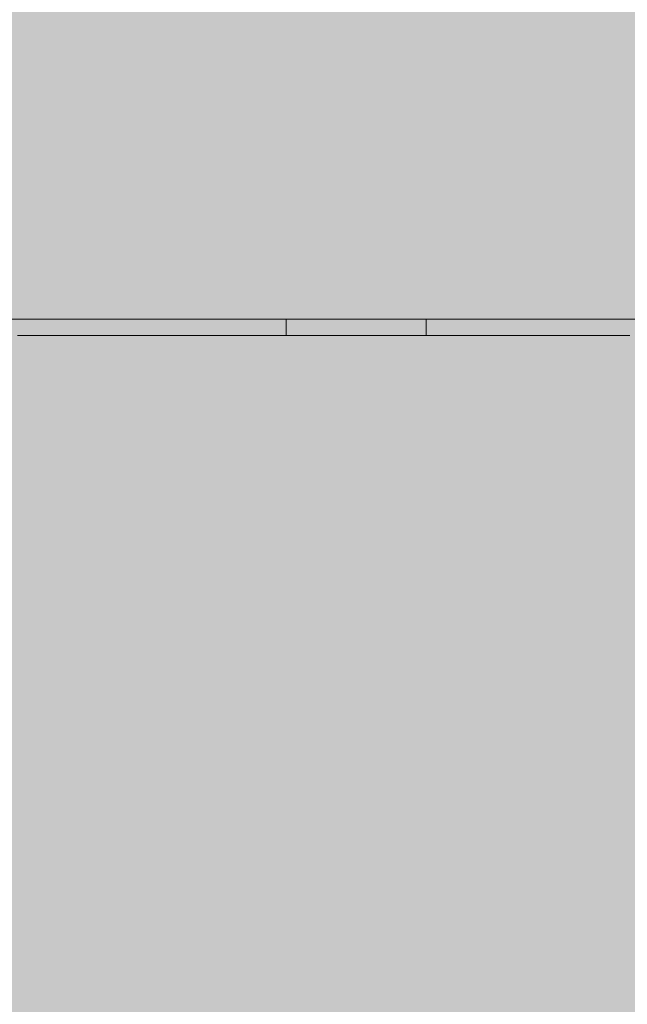
# Model space of a CAD drawing. Units: inches. Extents: x -58 to 353, y -876 to -400.
# Drawn here: x 88 to 89, y -599 to -596 of the extents above; entities that cross this region are included whole.
import ezdxf

# ---------------------------------------------------------------- set-up
doc = ezdxf.new("R2010")
doc.units = ezdxf.units.IN
doc.header["$MEASUREMENT"] = 0
doc.layers.add('_U+0421_U+043B_U+043E_U+0439 1', color=7, linetype='Continuous')

# ---------------------------------------------------------------- blocks, each defined once
blk = doc.blocks.new('block 63')
at = {"layer": '_U+0421_U+043B_U+043E_U+0439 1', "color": 250, "lineweight": 20, "true_color": 0x1c1c1b}
for points in [[(88.3713, -597.0301), (87.2507, -597.0301)], [(89.4895, -597.0301), (88.3713, -597.0301)]]:
    blk.add_lwpolyline(points, dxfattribs=at)
blk = doc.blocks.new('block 73')
at = {"layer": '_U+0421_U+043B_U+043E_U+0439 1', "color": 250, "lineweight": 20, "true_color": 0x1c1c1b}
for points in [[(87.6507, -597.0301), (87.6405, -597.0301)], [(87.6608, -597.0301), (87.6507, -597.0301)], [(87.6708, -597.0301), (87.6608, -597.0301)], [(87.6808, -597.0301), (87.6708, -597.0301)], [(87.6906, -597.0301), (87.6808, -597.0301)], [(87.7003, -597.0301), (87.6906, -597.0301)], [(87.71, -597.0301), (87.7003, -597.0301)], [(87.7195, -597.0301), (87.71, -597.0301)], [(87.729, -597.0301), (87.7195, -597.0301)], [(87.7384, -597.0301), (87.729, -597.0301)], [(87.7477, -597.0301), (87.7384, -597.0301)], [(87.7569, -597.0301), (87.7477, -597.0301)], [(87.766, -597.0301), (87.7569, -597.0301)], [(87.775, -597.0301), (87.766, -597.0301)], [(87.7839, -597.0301), (87.775, -597.0301)], [(87.7927, -597.0301), (87.7839, -597.0301)], [(87.8015, -597.0301), (87.7927, -597.0301)], [(87.8101, -597.0301), (87.8015, -597.0301)], [(87.8187, -597.0301), (87.8101, -597.0301)], [(87.8272, -597.0301), (87.8187, -597.0301)], [(87.8356, -597.0301), (87.8272, -597.0301)], [(87.8438, -597.0301), (87.8356, -597.0301)], [(87.8521, -597.0301), (87.8438, -597.0301)], [(87.8602, -597.0301), (87.8521, -597.0301)], [(87.8682, -597.0301), (87.8602, -597.0301)], [(87.8761, -597.0301), (87.8682, -597.0301)], [(87.8839, -597.0301), (87.8761, -597.0301)], [(87.8917, -597.0301), (87.8839, -597.0301)], [(87.8994, -597.0301), (87.8917, -597.0301)], [(87.9069, -597.0301), (87.8994, -597.0301)], [(87.9144, -597.0301), (87.9069, -597.0301)], [(87.9218, -597.0301), (87.9144, -597.0301)], [(87.9291, -597.0301), (87.9218, -597.0301)], [(87.9363, -597.0301), (87.9291, -597.0301)], [(87.9434, -597.0301), (87.9363, -597.0301)], [(87.9504, -597.0301), (87.9434, -597.0301)], [(87.9574, -597.0301), (87.9504, -597.0301)], [(87.9642, -597.0301), (87.9574, -597.0301)], [(87.971, -597.0301), (87.9642, -597.0301)], [(87.9776, -597.0301), (87.971, -597.0301)], [(87.9842, -597.0301), (87.9776, -597.0301)], [(87.9907, -597.0301), (87.9842, -597.0301)], [(87.9971, -597.0301), (87.9907, -597.0301)], [(88.0034, -597.0301), (87.9971, -597.0301)], [(88.0096, -597.0301), (88.0034, -597.0301)], [(88.0157, -597.0301), (88.0096, -597.0301)], [(88.0217, -597.0301), (88.0157, -597.0301)], [(88.0277, -597.0301), (88.0217, -597.0301)], [(88.0335, -597.0301), (88.0277, -597.0301)], [(88.0393, -597.0301), (88.0335, -597.0301)], [(88.045, -597.0301), (88.0393, -597.0301)], [(88.0506, -597.0301), (88.045, -597.0301)], [(88.0561, -597.0301), (88.0506, -597.0301)], [(88.0615, -597.0301), (88.0561, -597.0301)], [(88.0669, -597.0301), (88.0615, -597.0301)], [(88.0722, -597.0301), (88.0669, -597.0301)], [(88.0774, -597.0301), (88.0722, -597.0301)], [(88.0826, -597.0301), (88.0774, -597.0301)], [(88.0876, -597.0301), (88.0826, -597.0301)], [(88.0926, -597.0301), (88.0876, -597.0301)], [(88.0976, -597.0301), (88.0926, -597.0301)], [(88.1024, -597.0301), (88.0976, -597.0301)], [(88.1071, -597.0301), (88.1024, -597.0301)], [(88.1118, -597.0301), (88.1071, -597.0301)], [(88.1164, -597.0301), (88.1118, -597.0301)], [(88.121, -597.0301), (88.1164, -597.0301)], [(88.1254, -597.0301), (88.121, -597.0301)], [(88.1298, -597.0301), (88.1254, -597.0301)], [(88.1341, -597.0301), (88.1298, -597.0301)], [(88.1383, -597.0301), (88.1341, -597.0301)], [(88.1425, -597.0301), (88.1383, -597.0301)], [(88.1466, -597.0301), (88.1425, -597.0301)], [(88.1506, -597.0301), (88.1466, -597.0301)], [(88.1545, -597.0301), (88.1506, -597.0301)], [(88.1584, -597.0301), (88.1545, -597.0301)], [(88.1621, -597.0301), (88.1584, -597.0301)], [(88.1658, -597.0301), (88.1621, -597.0301)], [(88.1694, -597.0301), (88.1658, -597.0301)], [(88.173, -597.0301), (88.1694, -597.0301)], [(88.1765, -597.0301), (88.173, -597.0301)], [(88.1799, -597.0301), (88.1765, -597.0301)], [(88.1832, -597.0301), (88.1799, -597.0301)], [(88.1864, -597.0301), (88.1832, -597.0301)], [(88.1896, -597.0301), (88.1864, -597.0301)], [(88.1927, -597.0301), (88.1896, -597.0301)], [(88.1957, -597.0301), (88.1927, -597.0301)], [(88.1987, -597.0301), (88.1957, -597.0301)], [(88.2015, -597.0301), (88.1987, -597.0301)], [(88.2043, -597.0301), (88.2015, -597.0301)], [(88.207, -597.0301), (88.2043, -597.0301)], [(88.2097, -597.0301), (88.207, -597.0301)], [(88.2122, -597.0301), (88.2097, -597.0301)], [(88.2147, -597.0301), (88.2122, -597.0301)], [(88.2172, -597.0301), (88.2147, -597.0301)], [(88.2195, -597.0301), (88.2172, -597.0301)], [(88.2218, -597.0301), (88.2195, -597.0301)], [(88.224, -597.0301), (88.2218, -597.0301)], [(88.2261, -597.0301), (88.224, -597.0301)], [(88.2281, -597.0301), (88.2261, -597.0301)], [(88.2301, -597.0301), (88.2281, -597.0301)], [(88.232, -597.0301), (88.2301, -597.0301)], [(88.2338, -597.0301), (88.232, -597.0301)], [(88.2356, -597.0301), (88.2338, -597.0301)], [(88.2373, -597.0301), (88.2356, -597.0301)], [(88.2389, -597.0301), (88.2373, -597.0301)], [(88.2405, -597.0301), (88.2389, -597.0301)], [(88.2421, -597.0301), (88.2405, -597.0301)], [(88.2413, -597.0301), (88.2411, -597.0301)], [(88.2417, -597.0301), (88.2413, -597.0301)], [(88.2422, -597.0301), (88.2417, -597.0301)], [(88.2435, -597.0301), (88.2421, -597.0301)], [(88.2429, -597.0301), (88.2422, -597.0301)], [(88.2438, -597.0301), (88.2429, -597.0301)], [(88.2449, -597.0301), (88.2435, -597.0301)], [(88.2445, -597.0301), (88.2438, -597.0301)], [(88.2452, -597.0301), (88.2445, -597.0301)], [(88.2463, -597.0301), (88.2449, -597.0301)], [(88.246, -597.0301), (88.2452, -597.0301)], [(88.2469, -597.0301), (88.246, -597.0301)], [(88.2476, -597.0301), (88.2463, -597.0301)], [(88.2479, -597.0301), (88.2469, -597.0301)], [(88.2488, -597.0301), (88.2476, -597.0301)], [(88.249, -597.0301), (88.2479, -597.0301)], [(88.25, -597.0301), (88.2488, -597.0301)], [(88.2501, -597.0301), (88.249, -597.0301)], [(88.2511, -597.0301), (88.25, -597.0301)], [(88.2513, -597.0301), (88.2501, -597.0301)], [(88.2521, -597.0301), (88.2511, -597.0301)], [(88.2526, -597.0301), (88.2513, -597.0301)], [(88.2531, -597.0301), (88.2521, -597.0301)], [(88.2539, -597.0301), (88.2526, -597.0301)], [(88.2541, -597.0301), (88.2531, -597.0301)], [(88.2554, -597.0301), (88.2539, -597.0301)], [(88.2549, -597.0301), (88.2541, -597.0301)], [(88.2557, -597.0301), (88.2549, -597.0301)], [(88.2569, -597.0301), (88.2554, -597.0301)], [(88.2565, -597.0301), (88.2557, -597.0301)], [(88.2572, -597.0301), (88.2565, -597.0301)], [(88.2585, -597.0301), (88.2569, -597.0301)], [(88.2578, -597.0301), (88.2572, -597.0301)], [(88.2584, -597.0301), (88.2578, -597.0301)], [(88.2589, -597.0301), (88.2584, -597.0301)], [(88.2601, -597.0301), (88.2585, -597.0301)], [(88.2594, -597.0301), (88.2589, -597.0301)], [(88.2598, -597.0301), (88.2594, -597.0301)], [(88.2601, -597.0301), (88.2598, -597.0301)], [(88.2619, -597.0301), (88.2601, -597.0301)], [(88.2604, -597.0301), (88.2601, -597.0301)], [(88.2606, -597.0301), (88.2604, -597.0301)], [(88.2608, -597.0301), (88.2606, -597.0301)], [(88.2609, -597.0301), (88.2608, -597.0301)], [(88.2609, -597.0301), (88.2609, -597.0677)], [(88.2609, -597.0301), (88.2609, -597.0301)], [(88.2637, -597.0301), (88.2619, -597.0301)], [(88.2656, -597.0301), (88.2637, -597.0301)], [(88.2676, -597.0301), (88.2656, -597.0301)], [(88.2696, -597.0301), (88.2676, -597.0301)], [(88.2718, -597.0301), (88.2696, -597.0301)], [(88.274, -597.0301), (88.2718, -597.0301)], [(88.2763, -597.0301), (88.274, -597.0301)], [(88.2786, -597.0301), (88.2763, -597.0301)], [(88.2811, -597.0301), (88.2786, -597.0301)], [(88.2836, -597.0301), (88.2811, -597.0301)], [(88.2862, -597.0301), (88.2836, -597.0301)], [(88.2889, -597.0301), (88.2862, -597.0301)], [(88.2917, -597.0301), (88.2889, -597.0301)], [(88.2945, -597.0301), (88.2917, -597.0301)], [(88.2974, -597.0301), (88.2945, -597.0301)], [(88.3004, -597.0301), (88.2974, -597.0301)], [(88.3035, -597.0301), (88.3004, -597.0301)], [(88.3066, -597.0301), (88.3035, -597.0301)], [(88.3098, -597.0301), (88.3066, -597.0301)], [(88.3131, -597.0301), (88.3098, -597.0301)], [(88.3165, -597.0301), (88.3131, -597.0301)], [(88.32, -597.0301), (88.3165, -597.0301)], [(88.3235, -597.0301), (88.32, -597.0301)], [(88.3271, -597.0301), (88.3235, -597.0301)], [(88.3308, -597.0301), (88.3271, -597.0301)], [(88.3346, -597.0301), (88.3308, -597.0301)], [(88.3384, -597.0301), (88.3346, -597.0301)], [(88.3423, -597.0301), (88.3384, -597.0301)], [(88.3463, -597.0301), (88.3423, -597.0301)], [(88.3504, -597.0301), (88.3463, -597.0301)], [(88.3546, -597.0301), (88.3504, -597.0301)], [(88.3588, -597.0301), (88.3546, -597.0301)], [(88.3631, -597.0301), (88.3588, -597.0301)], [(88.3675, -597.0301), (88.3631, -597.0301)], [(88.372, -597.0301), (88.3675, -597.0301)], [(88.3765, -597.0301), (88.372, -597.0301)], [(88.3794, -597.0301), (88.3765, -597.0301)], [(88.3823, -597.0301), (88.3794, -597.0301)], [(88.3851, -597.0301), (88.3823, -597.0301)], [(88.3878, -597.0301), (88.3851, -597.0301)], [(88.3906, -597.0301), (88.3878, -597.0301)], [(88.3933, -597.0301), (88.3906, -597.0301)], [(88.396, -597.0301), (88.3933, -597.0301)], [(88.3986, -597.0301), (88.396, -597.0301)], [(88.4012, -597.0301), (88.3986, -597.0301)], [(88.4038, -597.0301), (88.4012, -597.0301)], [(88.4063, -597.0301), (88.4038, -597.0301)], [(88.4088, -597.0301), (88.4063, -597.0301)], [(88.4113, -597.0301), (88.4088, -597.0301)], [(88.4137, -597.0301), (88.4113, -597.0301)], [(88.4161, -597.0301), (88.4137, -597.0301)], [(88.4185, -597.0301), (88.4161, -597.0301)], [(88.4208, -597.0301), (88.4185, -597.0301)], [(88.4231, -597.0301), (88.4208, -597.0301)], [(88.4253, -597.0301), (88.4231, -597.0301)], [(88.4275, -597.0301), (88.4253, -597.0301)], [(88.4297, -597.0301), (88.4275, -597.0301)], [(88.4319, -597.0301), (88.4297, -597.0301)], [(88.434, -597.0301), (88.4319, -597.0301)], [(88.4361, -597.0301), (88.434, -597.0301)], [(88.4381, -597.0301), (88.4361, -597.0301)], [(88.4402, -597.0301), (88.4381, -597.0301)], [(88.4421, -597.0301), (88.4402, -597.0301)], [(88.4441, -597.0301), (88.4421, -597.0301)], [(88.446, -597.0301), (88.4441, -597.0301)], [(88.4479, -597.0301), (88.446, -597.0301)], [(88.4497, -597.0301), (88.4479, -597.0301)], [(88.4515, -597.0301), (88.4497, -597.0301)], [(88.4533, -597.0301), (88.4515, -597.0301)], [(88.4551, -597.0301), (88.4533, -597.0301)], [(88.4568, -597.0301), (88.4551, -597.0301)], [(88.4584, -597.0301), (88.4568, -597.0301)], [(88.4601, -597.0301), (88.4584, -597.0301)], [(88.4617, -597.0301), (88.4601, -597.0301)], [(88.4632, -597.0301), (88.4617, -597.0301)], [(88.4648, -597.0301), (88.4632, -597.0301)], [(88.4663, -597.0301), (88.4648, -597.0301)], [(88.4677, -597.0301), (88.4663, -597.0301)], [(88.4691, -597.0301), (88.4677, -597.0301)], [(88.4705, -597.0301), (88.4691, -597.0301)], [(88.4719, -597.0301), (88.4705, -597.0301)], [(88.4732, -597.0301), (88.4719, -597.0301)], [(88.4745, -597.0301), (88.4732, -597.0301)], [(88.4758, -597.0301), (88.4745, -597.0301)], [(88.477, -597.0301), (88.4758, -597.0301)], [(88.4782, -597.0301), (88.477, -597.0301)], [(88.4793, -597.0301), (88.4782, -597.0301)], [(88.4805, -597.0301), (88.4793, -597.0301)], [(88.4816, -597.0301), (88.4805, -597.0301)], [(88.4827, -597.0301), (88.4816, -597.0301)], [(88.4839, -597.0301), (88.4827, -597.0301)], [(88.485, -597.0301), (88.4839, -597.0301)], [(88.4862, -597.0301), (88.485, -597.0301)], [(88.4873, -597.0301), (88.4862, -597.0301)], [(88.4885, -597.0301), (88.4873, -597.0301)], [(88.4896, -597.0301), (88.4885, -597.0301)], [(88.4908, -597.0301), (88.4896, -597.0301)], [(88.492, -597.0301), (88.4908, -597.0301)], [(88.4931, -597.0301), (88.492, -597.0301)], [(88.4943, -597.0301), (88.4931, -597.0301)], [(88.4955, -597.0301), (88.4943, -597.0301)], [(88.4966, -597.0301), (88.4955, -597.0301)], [(88.4978, -597.0301), (88.4966, -597.0301)], [(88.499, -597.0301), (88.4978, -597.0301)], [(88.5001, -597.0301), (88.499, -597.0301)], [(88.5013, -597.0301), (88.5001, -597.0301)], [(88.5025, -597.0301), (88.5013, -597.0301)], [(88.5037, -597.0301), (88.5025, -597.0301)], [(88.5049, -597.0301), (88.5037, -597.0301)], [(88.5061, -597.0301), (88.5049, -597.0301)], [(88.5073, -597.0301), (88.5061, -597.0301)], [(88.5085, -597.0301), (88.5073, -597.0301)], [(88.5096, -597.0301), (88.5085, -597.0301)], [(88.5108, -597.0301), (88.5096, -597.0301)], [(88.512, -597.0301), (88.5108, -597.0301)], [(88.5132, -597.0301), (88.512, -597.0301)], [(88.5145, -597.0301), (88.5132, -597.0301)], [(88.5157, -597.0301), (88.5145, -597.0301)], [(88.5169, -597.0301), (88.5157, -597.0301)], [(88.5181, -597.0301), (88.5169, -597.0301)], [(88.5193, -597.0301), (88.5181, -597.0301)], [(88.5205, -597.0301), (88.5193, -597.0301)], [(88.5217, -597.0301), (88.5205, -597.0301)], [(88.523, -597.0301), (88.5217, -597.0301)], [(88.5242, -597.0301), (88.523, -597.0301)], [(88.5254, -597.0301), (88.5242, -597.0301)], [(88.5266, -597.0301), (88.5254, -597.0301)], [(88.5279, -597.0301), (88.5266, -597.0301)], [(88.5291, -597.0301), (88.5279, -597.0301)], [(88.5304, -597.0301), (88.5291, -597.0301)], [(88.5316, -597.0301), (88.5304, -597.0301)], [(88.5328, -597.0301), (88.5316, -597.0301)], [(88.5341, -597.0301), (88.5328, -597.0301)], [(88.5353, -597.0301), (88.5341, -597.0301)], [(88.5366, -597.0301), (88.5353, -597.0301)], [(88.5378, -597.0301), (88.5366, -597.0301)], [(88.5391, -597.0301), (88.5378, -597.0301)], [(88.5404, -597.0301), (88.5391, -597.0301)], [(88.5416, -597.0301), (88.5404, -597.0301)], [(88.5429, -597.0301), (88.5416, -597.0301)], [(88.5441, -597.0301), (88.5429, -597.0301)], [(88.5454, -597.0301), (88.5441, -597.0301)], [(88.5467, -597.0301), (88.5454, -597.0301)], [(88.5479, -597.0301), (88.5467, -597.0301)], [(88.5492, -597.0301), (88.5479, -597.0301)], [(88.5505, -597.0301), (88.5492, -597.0301)], [(88.5517, -597.0301), (88.5505, -597.0301)], [(88.553, -597.0301), (88.5517, -597.0301)], [(88.5543, -597.0301), (88.553, -597.0301)], [(88.5556, -597.0301), (88.5543, -597.0301)], [(88.5568, -597.0301), (88.5556, -597.0301)], [(88.5581, -597.0301), (88.5568, -597.0301)], [(88.5594, -597.0301), (88.5581, -597.0301)], [(88.5607, -597.0301), (88.5594, -597.0301)], [(88.562, -597.0301), (88.5607, -597.0301)], [(88.5632, -597.0301), (88.562, -597.0301)], [(88.5645, -597.0301), (88.5632, -597.0301)], [(88.5658, -597.0301), (88.5645, -597.0301)], [(88.5671, -597.0301), (88.5658, -597.0301)], [(88.5684, -597.0301), (88.5671, -597.0301)], [(88.5697, -597.0301), (88.5684, -597.0301)], [(88.571, -597.0301), (88.5697, -597.0301)], [(88.5723, -597.0301), (88.571, -597.0301)], [(88.5736, -597.0301), (88.5723, -597.0301)], [(88.5749, -597.0301), (88.5736, -597.0301)], [(88.5762, -597.0301), (88.5749, -597.0301)], [(88.5775, -597.0301), (88.5762, -597.0301)], [(88.5787, -597.0301), (88.5775, -597.0301)], [(88.58, -597.0301), (88.5787, -597.0301)], [(88.5814, -597.0301), (88.58, -597.0301)], [(88.5827, -597.0301), (88.5814, -597.0301)], [(88.584, -597.0301), (88.5827, -597.0301)], [(88.5853, -597.0301), (88.584, -597.0301)], [(88.5841, -597.0301), (88.5841, -597.0677)], [(88.5842, -597.0301), (88.5841, -597.0301)], [(88.5843, -597.0301), (88.5842, -597.0301)], [(88.5844, -597.0301), (88.5843, -597.0301)], [(88.5845, -597.0301), (88.5844, -597.0301)], [(88.5847, -597.0301), (88.5845, -597.0301)], [(88.5849, -597.0301), (88.5847, -597.0301)], [(88.5852, -597.0301), (88.5849, -597.0301)], [(88.5854, -597.0301), (88.5852, -597.0301)], [(88.5866, -597.0301), (88.5853, -597.0301)], [(88.5857, -597.0301), (88.5854, -597.0301)], [(88.5869, -597.0301), (88.5857, -597.0301)], [(88.5879, -597.0301), (88.5866, -597.0301)], [(88.5883, -597.0301), (88.5869, -597.0301)], [(88.5892, -597.0301), (88.5879, -597.0301)], [(88.59, -597.0301), (88.5883, -597.0301)], [(88.5905, -597.0301), (88.5892, -597.0301)], [(88.5918, -597.0301), (88.59, -597.0301)], [(88.5918, -597.0301), (88.5905, -597.0301)], [(88.5931, -597.0301), (88.5918, -597.0301)], [(88.5938, -597.0301), (88.5918, -597.0301)], [(88.5945, -597.0301), (88.5931, -597.0301)], [(88.596, -597.0301), (88.5938, -597.0301)], [(88.5958, -597.0301), (88.5945, -597.0301)], [(88.5971, -597.0301), (88.5958, -597.0301)], [(88.5985, -597.0301), (88.596, -597.0301)], [(88.5984, -597.0301), (88.5971, -597.0301)], [(88.5997, -597.0301), (88.5984, -597.0301)], [(88.6011, -597.0301), (88.5985, -597.0301)], [(88.6011, -597.0301), (88.5997, -597.0301)], [(88.6024, -597.0301), (88.6011, -597.0301)], [(88.6039, -597.0301), (88.6011, -597.0301)], [(88.6037, -597.0301), (88.6024, -597.0301)], [(88.605, -597.0301), (88.6037, -597.0301)], [(88.607, -597.0301), (88.6039, -597.0301)], [(88.6064, -597.0301), (88.605, -597.0301)], [(88.688, -597.0301), (88.6064, -597.0301)], [(88.6102, -597.0301), (88.607, -597.0301)], [(88.6136, -597.0301), (88.6102, -597.0301)], [(88.6173, -597.0301), (88.6136, -597.0301)], [(88.6211, -597.0301), (88.6173, -597.0301)], [(88.6252, -597.0301), (88.6211, -597.0301)], [(88.6294, -597.0301), (88.6252, -597.0301)], [(88.6339, -597.0301), (88.6294, -597.0301)], [(88.6385, -597.0301), (88.6339, -597.0301)], [(88.6434, -597.0301), (88.6385, -597.0301)], [(88.6485, -597.0301), (88.6434, -597.0301)], [(88.6537, -597.0301), (88.6485, -597.0301)], [(88.6592, -597.0301), (88.6537, -597.0301)], [(88.6649, -597.0301), (88.6592, -597.0301)], [(88.6707, -597.0301), (88.6649, -597.0301)], [(88.6768, -597.0301), (88.6707, -597.0301)], [(88.6831, -597.0301), (88.6768, -597.0301)], [(88.6896, -597.0301), (88.6831, -597.0301)], [(88.7747, -597.0301), (88.688, -597.0301)], [(88.6963, -597.0301), (88.6896, -597.0301)], [(88.7031, -597.0301), (88.6963, -597.0301)], [(88.7102, -597.0301), (88.7031, -597.0301)], [(88.7175, -597.0301), (88.7102, -597.0301)], [(88.725, -597.0301), (88.7175, -597.0301)], [(88.7327, -597.0301), (88.725, -597.0301)], [(88.7406, -597.0301), (88.7327, -597.0301)], [(88.7487, -597.0301), (88.7406, -597.0301)], [(88.757, -597.0301), (88.7487, -597.0301)], [(88.7656, -597.0301), (88.757, -597.0301)], [(88.7743, -597.0301), (88.7656, -597.0301)], [(88.7832, -597.0301), (88.7743, -597.0301)], [(88.7756, -597.0301), (88.7747, -597.0301)], [(88.7766, -597.0301), (88.7756, -597.0301)], [(88.7775, -597.0301), (88.7766, -597.0301)], [(88.7783, -597.0301), (88.7775, -597.0301)], [(88.7792, -597.0301), (88.7783, -597.0301)], [(88.78, -597.0301), (88.7792, -597.0301)], [(88.7808, -597.0301), (88.78, -597.0301)], [(88.7816, -597.0301), (88.7808, -597.0301)], [(88.7824, -597.0301), (88.7816, -597.0301)], [(88.7832, -597.0301), (88.7824, -597.0301)], [(88.7839, -597.0301), (88.7832, -597.0301)], [(88.7923, -597.0301), (88.7832, -597.0301)], [(88.7846, -597.0301), (88.7839, -597.0301)], [(88.7853, -597.0301), (88.7846, -597.0301)], [(88.786, -597.0301), (88.7853, -597.0301)], [(88.7866, -597.0301), (88.786, -597.0301)], [(88.7873, -597.0301), (88.7866, -597.0301)], [(88.7879, -597.0301), (88.7873, -597.0301)], [(88.7885, -597.0301), (88.7879, -597.0301)], [(88.7891, -597.0301), (88.7885, -597.0301)], [(88.7896, -597.0301), (88.7891, -597.0301)], [(88.7902, -597.0301), (88.7896, -597.0301)], [(88.7907, -597.0301), (88.7902, -597.0301)], [(88.7912, -597.0301), (88.7907, -597.0301)], [(88.7916, -597.0301), (88.7912, -597.0301)], [(88.7921, -597.0301), (88.7916, -597.0301)], [(88.7925, -597.0301), (88.7921, -597.0301)], [(88.8016, -597.0301), (88.7923, -597.0301)], [(88.7929, -597.0301), (88.7925, -597.0301)], [(88.7933, -597.0301), (88.7929, -597.0301)], [(88.7937, -597.0301), (88.7933, -597.0301)], [(88.7941, -597.0301), (88.7937, -597.0301)], [(88.7944, -597.0301), (88.7941, -597.0301)], [(88.7947, -597.0301), (88.7944, -597.0301)], [(88.795, -597.0301), (88.7947, -597.0301)], [(88.7953, -597.0301), (88.795, -597.0301)], [(88.7955, -597.0301), (88.7953, -597.0301)], [(88.7958, -597.0301), (88.7955, -597.0301)], [(88.796, -597.0301), (88.7958, -597.0301)], [(88.7962, -597.0301), (88.796, -597.0301)], [(88.7964, -597.0301), (88.7962, -597.0301)], [(88.7965, -597.0301), (88.7964, -597.0301)], [(88.7967, -597.0301), (88.7965, -597.0301)], [(88.7968, -597.0301), (88.7967, -597.0301)], [(88.7969, -597.0301), (88.7968, -597.0301)], [(88.7969, -597.0301), (88.7969, -597.0301)], [(88.797, -597.0301), (88.7969, -597.0301)], [(88.8112, -597.0301), (88.8016, -597.0301)], [(88.8209, -597.0301), (88.8112, -597.0301)], [(88.8308, -597.0301), (88.8209, -597.0301)], [(88.841, -597.0301), (88.8308, -597.0301)], [(88.8513, -597.0301), (88.841, -597.0301)], [(88.8618, -597.0301), (88.8513, -597.0301)], [(88.8726, -597.0301), (88.8618, -597.0301)], [(88.8835, -597.0301), (88.8726, -597.0301)], [(88.8947, -597.0301), (88.8835, -597.0301)], [(88.906, -597.0301), (88.8947, -597.0301)], [(88.9175, -597.0301), (88.906, -597.0301)], [(88.9289, -597.0301), (88.9175, -597.0301)], [(88.9404, -597.0301), (88.9289, -597.0301)], [(88.9518, -597.0301), (88.9404, -597.0301)], [(88.9633, -597.0301), (88.9518, -597.0301)], [(88.9747, -597.0301), (88.9633, -597.0301)], [(88.9861, -597.0301), (88.9747, -597.0301)], [(88.9976, -597.0301), (88.9861, -597.0301)], [(89.009, -597.0301), (88.9976, -597.0301)], [(89.0204, -597.0301), (89.009, -597.0301)], [(89.0319, -597.0301), (89.0204, -597.0301)], [(89.0433, -597.0301), (89.0319, -597.0301)], [(89.0547, -597.0301), (89.0433, -597.0301)], [(87.6507, -597.0677), (87.6405, -597.0677)], [(87.6608, -597.0677), (87.6507, -597.0677)], [(87.6708, -597.0677), (87.6608, -597.0677)], [(87.6808, -597.0677), (87.6708, -597.0677)], [(87.6906, -597.0677), (87.6808, -597.0677)], [(87.7003, -597.0677), (87.6906, -597.0677)], [(87.71, -597.0677), (87.7003, -597.0677)], [(87.7195, -597.0677), (87.71, -597.0677)], [(87.729, -597.0677), (87.7195, -597.0677)], [(87.7384, -597.0677), (87.729, -597.0677)], [(87.7477, -597.0677), (87.7384, -597.0677)], [(87.7569, -597.0677), (87.7477, -597.0677)], [(87.766, -597.0677), (87.7569, -597.0677)], [(87.775, -597.0677), (87.766, -597.0677)], [(87.7839, -597.0677), (87.775, -597.0677)], [(87.7927, -597.0677), (87.7839, -597.0677)], [(87.8015, -597.0677), (87.7927, -597.0677)], [(87.8101, -597.0677), (87.8015, -597.0677)], [(87.8187, -597.0677), (87.8101, -597.0677)], [(87.8272, -597.0677), (87.8187, -597.0677)], [(87.8356, -597.0677), (87.8272, -597.0677)], [(87.8438, -597.0677), (87.8356, -597.0677)], [(87.8521, -597.0677), (87.8438, -597.0677)], [(87.8602, -597.0677), (87.8521, -597.0677)], [(87.8682, -597.0677), (87.8602, -597.0677)], [(87.8761, -597.0677), (87.8682, -597.0677)], [(87.8839, -597.0677), (87.8761, -597.0677)], [(87.8917, -597.0677), (87.8839, -597.0677)], [(87.8994, -597.0677), (87.8917, -597.0677)], [(87.9069, -597.0677), (87.8994, -597.0677)], [(87.9144, -597.0677), (87.9069, -597.0677)], [(87.9218, -597.0677), (87.9144, -597.0677)], [(87.9291, -597.0677), (87.9218, -597.0677)], [(87.9363, -597.0677), (87.9291, -597.0677)], [(87.9434, -597.0677), (87.9363, -597.0677)], [(87.9504, -597.0677), (87.9434, -597.0677)], [(87.9574, -597.0677), (87.9504, -597.0677)], [(87.9642, -597.0677), (87.9574, -597.0677)], [(87.971, -597.0677), (87.9642, -597.0677)], [(87.9776, -597.0677), (87.971, -597.0677)], [(87.9842, -597.0677), (87.9776, -597.0677)], [(87.9907, -597.0677), (87.9842, -597.0677)], [(87.9971, -597.0677), (87.9907, -597.0677)], [(88.0034, -597.0677), (87.9971, -597.0677)], [(88.0096, -597.0677), (88.0034, -597.0677)], [(88.0157, -597.0677), (88.0096, -597.0677)], [(88.0217, -597.0677), (88.0157, -597.0677)], [(88.0277, -597.0677), (88.0217, -597.0677)], [(88.0335, -597.0677), (88.0277, -597.0677)], [(88.0393, -597.0677), (88.0335, -597.0677)], [(88.045, -597.0677), (88.0393, -597.0677)], [(88.0506, -597.0677), (88.045, -597.0677)], [(88.0561, -597.0677), (88.0506, -597.0677)], [(88.0615, -597.0677), (88.0561, -597.0677)], [(88.0669, -597.0677), (88.0615, -597.0677)], [(88.0722, -597.0677), (88.0669, -597.0677)], [(88.0774, -597.0677), (88.0722, -597.0677)], [(88.0826, -597.0677), (88.0774, -597.0677)], [(88.0876, -597.0677), (88.0826, -597.0677)], [(88.0926, -597.0677), (88.0876, -597.0677)], [(88.0976, -597.0677), (88.0926, -597.0677)], [(88.1024, -597.0677), (88.0976, -597.0677)], [(88.1071, -597.0677), (88.1024, -597.0677)], [(88.1118, -597.0677), (88.1071, -597.0677)], [(88.1164, -597.0677), (88.1118, -597.0677)], [(88.121, -597.0677), (88.1164, -597.0677)], [(88.1254, -597.0677), (88.121, -597.0677)], [(88.1298, -597.0677), (88.1254, -597.0677)], [(88.1341, -597.0677), (88.1298, -597.0677)], [(88.1383, -597.0677), (88.1341, -597.0677)], [(88.1425, -597.0677), (88.1383, -597.0677)], [(88.1466, -597.0677), (88.1425, -597.0677)], [(88.1506, -597.0677), (88.1466, -597.0677)], [(88.1545, -597.0677), (88.1506, -597.0677)], [(88.1584, -597.0677), (88.1545, -597.0677)], [(88.1621, -597.0677), (88.1584, -597.0677)], [(88.1658, -597.0677), (88.1621, -597.0677)], [(88.1694, -597.0677), (88.1658, -597.0677)], [(88.173, -597.0677), (88.1694, -597.0677)], [(88.1765, -597.0677), (88.173, -597.0677)], [(88.1799, -597.0677), (88.1765, -597.0677)], [(88.1832, -597.0677), (88.1799, -597.0677)], [(88.1864, -597.0677), (88.1832, -597.0677)], [(88.1896, -597.0677), (88.1864, -597.0677)], [(88.1927, -597.0677), (88.1896, -597.0677)], [(88.1957, -597.0677), (88.1927, -597.0677)], [(88.1987, -597.0677), (88.1957, -597.0677)], [(88.2015, -597.0677), (88.1987, -597.0677)], [(88.2043, -597.0677), (88.2015, -597.0677)], [(88.207, -597.0677), (88.2043, -597.0677)], [(88.2097, -597.0677), (88.207, -597.0677)], [(88.2122, -597.0677), (88.2097, -597.0677)], [(88.2147, -597.0677), (88.2122, -597.0677)], [(88.2172, -597.0677), (88.2147, -597.0677)], [(88.2195, -597.0677), (88.2172, -597.0677)], [(88.2218, -597.0677), (88.2195, -597.0677)], [(88.224, -597.0677), (88.2218, -597.0677)], [(88.2261, -597.0677), (88.224, -597.0677)], [(88.2281, -597.0677), (88.2261, -597.0677)], [(88.2301, -597.0677), (88.2281, -597.0677)], [(88.232, -597.0677), (88.2301, -597.0677)], [(88.2338, -597.0677), (88.232, -597.0677)], [(88.2356, -597.0677), (88.2338, -597.0677)], [(88.2373, -597.0677), (88.2356, -597.0677)], [(88.2389, -597.0677), (88.2373, -597.0677)], [(88.2405, -597.0677), (88.2389, -597.0677)], [(88.2421, -597.0677), (88.2405, -597.0677)], [(88.2413, -597.0677), (88.2411, -597.0677)], [(88.2417, -597.0677), (88.2413, -597.0677)], [(88.2422, -597.0677), (88.2417, -597.0677)], [(88.2435, -597.0677), (88.2421, -597.0677)], [(88.2429, -597.0677), (88.2422, -597.0677)], [(88.2438, -597.0677), (88.2429, -597.0677)], [(88.2449, -597.0677), (88.2435, -597.0677)], [(88.2445, -597.0677), (88.2438, -597.0677)], [(88.2452, -597.0677), (88.2445, -597.0677)], [(88.2463, -597.0677), (88.2449, -597.0677)], [(88.246, -597.0677), (88.2452, -597.0677)], [(88.2469, -597.0677), (88.246, -597.0677)], [(88.2476, -597.0677), (88.2463, -597.0677)], [(88.2479, -597.0677), (88.2469, -597.0677)], [(88.2488, -597.0677), (88.2476, -597.0677)], [(88.249, -597.0677), (88.2479, -597.0677)], [(88.25, -597.0677), (88.2488, -597.0677)], [(88.2501, -597.0677), (88.249, -597.0677)], [(88.2511, -597.0677), (88.25, -597.0677)], [(88.2513, -597.0677), (88.2501, -597.0677)], [(88.2521, -597.0677), (88.2511, -597.0677)], [(88.2526, -597.0677), (88.2513, -597.0677)], [(88.2531, -597.0677), (88.2521, -597.0677)], [(88.2539, -597.0677), (88.2526, -597.0677)], [(88.2541, -597.0677), (88.2531, -597.0677)], [(88.2554, -597.0677), (88.2539, -597.0677)], [(88.2549, -597.0677), (88.2541, -597.0677)], [(88.2557, -597.0677), (88.2549, -597.0677)], [(88.2569, -597.0677), (88.2554, -597.0677)], [(88.2565, -597.0677), (88.2557, -597.0677)], [(88.2572, -597.0677), (88.2565, -597.0677)], [(88.2585, -597.0677), (88.2569, -597.0677)], [(88.2578, -597.0677), (88.2572, -597.0677)], [(88.2584, -597.0677), (88.2578, -597.0677)], [(88.2589, -597.0677), (88.2584, -597.0677)], [(88.2601, -597.0677), (88.2585, -597.0677)], [(88.2594, -597.0677), (88.2589, -597.0677)], [(88.2598, -597.0677), (88.2594, -597.0677)], [(88.2601, -597.0677), (88.2598, -597.0677)], [(88.2619, -597.0677), (88.2601, -597.0677)], [(88.2604, -597.0677), (88.2601, -597.0677)], [(88.2606, -597.0677), (88.2604, -597.0677)], [(88.2608, -597.0677), (88.2606, -597.0677)], [(88.2609, -597.0677), (88.2608, -597.0677)], [(88.2609, -597.0677), (88.2609, -597.0677)], [(88.2637, -597.0677), (88.2619, -597.0677)], [(88.2656, -597.0677), (88.2637, -597.0677)], [(88.2676, -597.0677), (88.2656, -597.0677)], [(88.2696, -597.0677), (88.2676, -597.0677)], [(88.2718, -597.0677), (88.2696, -597.0677)], [(88.274, -597.0677), (88.2718, -597.0677)], [(88.2763, -597.0677), (88.274, -597.0677)], [(88.2786, -597.0677), (88.2763, -597.0677)], [(88.2811, -597.0677), (88.2786, -597.0677)], [(88.2836, -597.0677), (88.2811, -597.0677)], [(88.2862, -597.0677), (88.2836, -597.0677)], [(88.2889, -597.0677), (88.2862, -597.0677)], [(88.2917, -597.0677), (88.2889, -597.0677)], [(88.2945, -597.0677), (88.2917, -597.0677)], [(88.2974, -597.0677), (88.2945, -597.0677)], [(88.3004, -597.0677), (88.2974, -597.0677)], [(88.3035, -597.0677), (88.3004, -597.0677)], [(88.3066, -597.0677), (88.3035, -597.0677)], [(88.3098, -597.0677), (88.3066, -597.0677)], [(88.3131, -597.0677), (88.3098, -597.0677)], [(88.3165, -597.0677), (88.3131, -597.0677)], [(88.32, -597.0677), (88.3165, -597.0677)], [(88.3235, -597.0677), (88.32, -597.0677)], [(88.3271, -597.0677), (88.3235, -597.0677)], [(88.3308, -597.0677), (88.3271, -597.0677)], [(88.3346, -597.0677), (88.3308, -597.0677)], [(88.3384, -597.0677), (88.3346, -597.0677)], [(88.3423, -597.0677), (88.3384, -597.0677)], [(88.3463, -597.0677), (88.3423, -597.0677)], [(88.3504, -597.0677), (88.3463, -597.0677)], [(88.3546, -597.0677), (88.3504, -597.0677)], [(88.3588, -597.0677), (88.3546, -597.0677)], [(88.3631, -597.0677), (88.3588, -597.0677)], [(88.3675, -597.0677), (88.3631, -597.0677)], [(88.372, -597.0677), (88.3675, -597.0677)], [(88.3765, -597.0677), (88.372, -597.0677)], [(88.3794, -597.0677), (88.3765, -597.0677)], [(88.3823, -597.0677), (88.3794, -597.0677)], [(88.3851, -597.0677), (88.3823, -597.0677)], [(88.3878, -597.0677), (88.3851, -597.0677)], [(88.3906, -597.0677), (88.3878, -597.0677)], [(88.3933, -597.0677), (88.3906, -597.0677)], [(88.396, -597.0677), (88.3933, -597.0677)], [(88.3986, -597.0677), (88.396, -597.0677)], [(88.4012, -597.0677), (88.3986, -597.0677)], [(88.4038, -597.0677), (88.4012, -597.0677)], [(88.4063, -597.0677), (88.4038, -597.0677)], [(88.4088, -597.0677), (88.4063, -597.0677)], [(88.4113, -597.0677), (88.4088, -597.0677)], [(88.4137, -597.0677), (88.4113, -597.0677)], [(88.4161, -597.0677), (88.4137, -597.0677)], [(88.4185, -597.0677), (88.4161, -597.0677)], [(88.4208, -597.0677), (88.4185, -597.0677)], [(88.4231, -597.0677), (88.4208, -597.0677)], [(88.4253, -597.0677), (88.4231, -597.0677)], [(88.4275, -597.0677), (88.4253, -597.0677)], [(88.4297, -597.0677), (88.4275, -597.0677)], [(88.4319, -597.0677), (88.4297, -597.0677)], [(88.434, -597.0677), (88.4319, -597.0677)], [(88.4361, -597.0677), (88.434, -597.0677)], [(88.4381, -597.0677), (88.4361, -597.0677)], [(88.4402, -597.0677), (88.4381, -597.0677)], [(88.4421, -597.0677), (88.4402, -597.0677)], [(88.4441, -597.0677), (88.4421, -597.0677)], [(88.446, -597.0677), (88.4441, -597.0677)], [(88.4479, -597.0677), (88.446, -597.0677)], [(88.4497, -597.0677), (88.4479, -597.0677)], [(88.4515, -597.0677), (88.4497, -597.0677)], [(88.4533, -597.0677), (88.4515, -597.0677)], [(88.4551, -597.0677), (88.4533, -597.0677)], [(88.4568, -597.0677), (88.4551, -597.0677)], [(88.4584, -597.0677), (88.4568, -597.0677)], [(88.4601, -597.0677), (88.4584, -597.0677)], [(88.4617, -597.0677), (88.4601, -597.0677)], [(88.4632, -597.0677), (88.4617, -597.0677)], [(88.4648, -597.0677), (88.4632, -597.0677)], [(88.4663, -597.0677), (88.4648, -597.0677)], [(88.4677, -597.0677), (88.4663, -597.0677)], [(88.4691, -597.0677), (88.4677, -597.0677)], [(88.4705, -597.0677), (88.4691, -597.0677)], [(88.4719, -597.0677), (88.4705, -597.0677)], [(88.4732, -597.0677), (88.4719, -597.0677)], [(88.4745, -597.0677), (88.4732, -597.0677)], [(88.4758, -597.0677), (88.4745, -597.0677)], [(88.477, -597.0677), (88.4758, -597.0677)], [(88.4782, -597.0677), (88.477, -597.0677)], [(88.4793, -597.0677), (88.4782, -597.0677)], [(88.4805, -597.0677), (88.4793, -597.0677)], [(88.4816, -597.0677), (88.4805, -597.0677)], [(88.4827, -597.0677), (88.4816, -597.0677)], [(88.4839, -597.0677), (88.4827, -597.0677)], [(88.485, -597.0677), (88.4839, -597.0677)], [(88.4862, -597.0677), (88.485, -597.0677)], [(88.4873, -597.0677), (88.4862, -597.0677)], [(88.4885, -597.0677), (88.4873, -597.0677)], [(88.4896, -597.0677), (88.4885, -597.0677)], [(88.4908, -597.0677), (88.4896, -597.0677)], [(88.492, -597.0677), (88.4908, -597.0677)], [(88.4931, -597.0677), (88.492, -597.0677)], [(88.4943, -597.0677), (88.4931, -597.0677)], [(88.4955, -597.0677), (88.4943, -597.0677)], [(88.4966, -597.0677), (88.4955, -597.0677)], [(88.4978, -597.0677), (88.4966, -597.0677)], [(88.499, -597.0677), (88.4978, -597.0677)], [(88.5001, -597.0677), (88.499, -597.0677)], [(88.5013, -597.0677), (88.5001, -597.0677)], [(88.5025, -597.0677), (88.5013, -597.0677)], [(88.5037, -597.0677), (88.5025, -597.0677)], [(88.5049, -597.0677), (88.5037, -597.0677)], [(88.5061, -597.0677), (88.5049, -597.0677)], [(88.5073, -597.0677), (88.5061, -597.0677)], [(88.5085, -597.0677), (88.5073, -597.0677)], [(88.5096, -597.0677), (88.5085, -597.0677)], [(88.5108, -597.0677), (88.5096, -597.0677)], [(88.512, -597.0677), (88.5108, -597.0677)], [(88.5132, -597.0677), (88.512, -597.0677)], [(88.5145, -597.0677), (88.5132, -597.0677)], [(88.5157, -597.0677), (88.5145, -597.0677)], [(88.5169, -597.0677), (88.5157, -597.0677)], [(88.5181, -597.0677), (88.5169, -597.0677)], [(88.5193, -597.0677), (88.5181, -597.0677)], [(88.5205, -597.0677), (88.5193, -597.0677)], [(88.5217, -597.0677), (88.5205, -597.0677)], [(88.523, -597.0677), (88.5217, -597.0677)], [(88.5242, -597.0677), (88.523, -597.0677)], [(88.5254, -597.0677), (88.5242, -597.0677)], [(88.5266, -597.0677), (88.5254, -597.0677)], [(88.5279, -597.0677), (88.5266, -597.0677)], [(88.5291, -597.0677), (88.5279, -597.0677)], [(88.5304, -597.0677), (88.5291, -597.0677)], [(88.5316, -597.0677), (88.5304, -597.0677)], [(88.5328, -597.0677), (88.5316, -597.0677)], [(88.5341, -597.0677), (88.5328, -597.0677)], [(88.5353, -597.0677), (88.5341, -597.0677)], [(88.5366, -597.0677), (88.5353, -597.0677)], [(88.5378, -597.0677), (88.5366, -597.0677)], [(88.5391, -597.0677), (88.5378, -597.0677)], [(88.5404, -597.0677), (88.5391, -597.0677)], [(88.5416, -597.0677), (88.5404, -597.0677)], [(88.5429, -597.0677), (88.5416, -597.0677)], [(88.5441, -597.0677), (88.5429, -597.0677)], [(88.5454, -597.0677), (88.5441, -597.0677)], [(88.5467, -597.0677), (88.5454, -597.0677)], [(88.5479, -597.0677), (88.5467, -597.0677)], [(88.5492, -597.0677), (88.5479, -597.0677)], [(88.5505, -597.0677), (88.5492, -597.0677)], [(88.5517, -597.0677), (88.5505, -597.0677)], [(88.553, -597.0677), (88.5517, -597.0677)], [(88.5543, -597.0677), (88.553, -597.0677)], [(88.5556, -597.0677), (88.5543, -597.0677)], [(88.5568, -597.0677), (88.5556, -597.0677)], [(88.5581, -597.0677), (88.5568, -597.0677)], [(88.5594, -597.0677), (88.5581, -597.0677)], [(88.5607, -597.0677), (88.5594, -597.0677)], [(88.562, -597.0677), (88.5607, -597.0677)], [(88.5632, -597.0677), (88.562, -597.0677)], [(88.5645, -597.0677), (88.5632, -597.0677)], [(88.5658, -597.0677), (88.5645, -597.0677)], [(88.5671, -597.0677), (88.5658, -597.0677)], [(88.5684, -597.0677), (88.5671, -597.0677)], [(88.5697, -597.0677), (88.5684, -597.0677)], [(88.571, -597.0677), (88.5697, -597.0677)], [(88.5723, -597.0677), (88.571, -597.0677)], [(88.5736, -597.0677), (88.5723, -597.0677)], [(88.5749, -597.0677), (88.5736, -597.0677)], [(88.5762, -597.0677), (88.5749, -597.0677)], [(88.5775, -597.0677), (88.5762, -597.0677)], [(88.5787, -597.0677), (88.5775, -597.0677)], [(88.58, -597.0677), (88.5787, -597.0677)], [(88.5814, -597.0677), (88.58, -597.0677)], [(88.5827, -597.0677), (88.5814, -597.0677)], [(88.584, -597.0677), (88.5827, -597.0677)], [(88.5853, -597.0677), (88.584, -597.0677)], [(88.5842, -597.0677), (88.5841, -597.0677)], [(88.5843, -597.0677), (88.5842, -597.0677)], [(88.5844, -597.0677), (88.5843, -597.0677)], [(88.5845, -597.0677), (88.5844, -597.0677)], [(88.5847, -597.0677), (88.5845, -597.0677)], [(88.5849, -597.0677), (88.5847, -597.0677)], [(88.5852, -597.0677), (88.5849, -597.0677)], [(88.5854, -597.0677), (88.5852, -597.0677)], [(88.5866, -597.0677), (88.5853, -597.0677)], [(88.5857, -597.0677), (88.5854, -597.0677)], [(88.5869, -597.0677), (88.5857, -597.0677)], [(88.5879, -597.0677), (88.5866, -597.0677)], [(88.5883, -597.0677), (88.5869, -597.0677)], [(88.5892, -597.0677), (88.5879, -597.0677)], [(88.59, -597.0677), (88.5883, -597.0677)], [(88.5905, -597.0677), (88.5892, -597.0677)], [(88.5918, -597.0677), (88.59, -597.0677)], [(88.5918, -597.0677), (88.5905, -597.0677)], [(88.5931, -597.0677), (88.5918, -597.0677)], [(88.5938, -597.0677), (88.5918, -597.0677)], [(88.5945, -597.0677), (88.5931, -597.0677)], [(88.596, -597.0677), (88.5938, -597.0677)], [(88.5958, -597.0677), (88.5945, -597.0677)], [(88.5971, -597.0677), (88.5958, -597.0677)], [(88.5985, -597.0677), (88.596, -597.0677)], [(88.5984, -597.0677), (88.5971, -597.0677)], [(88.5997, -597.0677), (88.5984, -597.0677)], [(88.6011, -597.0677), (88.5985, -597.0677)], [(88.6011, -597.0677), (88.5997, -597.0677)], [(88.6024, -597.0677), (88.6011, -597.0677)], [(88.6039, -597.0677), (88.6011, -597.0677)], [(88.6037, -597.0677), (88.6024, -597.0677)], [(88.605, -597.0677), (88.6037, -597.0677)], [(88.607, -597.0677), (88.6039, -597.0677)], [(88.6064, -597.0677), (88.605, -597.0677)], [(88.688, -597.0677), (88.6064, -597.0677)], [(88.6102, -597.0677), (88.607, -597.0677)], [(88.6136, -597.0677), (88.6102, -597.0677)], [(88.6173, -597.0677), (88.6136, -597.0677)], [(88.6211, -597.0677), (88.6173, -597.0677)], [(88.6252, -597.0677), (88.6211, -597.0677)], [(88.6294, -597.0677), (88.6252, -597.0677)], [(88.6339, -597.0677), (88.6294, -597.0677)], [(88.6385, -597.0677), (88.6339, -597.0677)], [(88.6434, -597.0677), (88.6385, -597.0677)], [(88.6485, -597.0677), (88.6434, -597.0677)], [(88.6537, -597.0677), (88.6485, -597.0677)], [(88.6592, -597.0677), (88.6537, -597.0677)], [(88.6649, -597.0677), (88.6592, -597.0677)], [(88.6707, -597.0677), (88.6649, -597.0677)], [(88.6768, -597.0677), (88.6707, -597.0677)], [(88.6831, -597.0677), (88.6768, -597.0677)], [(88.6896, -597.0677), (88.6831, -597.0677)], [(88.7747, -597.0677), (88.688, -597.0677)], [(88.6963, -597.0677), (88.6896, -597.0677)], [(88.7031, -597.0677), (88.6963, -597.0677)], [(88.7102, -597.0677), (88.7031, -597.0677)], [(88.7175, -597.0677), (88.7102, -597.0677)], [(88.725, -597.0677), (88.7175, -597.0677)], [(88.7327, -597.0677), (88.725, -597.0677)], [(88.7406, -597.0677), (88.7327, -597.0677)], [(88.7487, -597.0677), (88.7406, -597.0677)], [(88.757, -597.0677), (88.7487, -597.0677)], [(88.7656, -597.0677), (88.757, -597.0677)], [(88.7743, -597.0677), (88.7656, -597.0677)], [(88.7832, -597.0677), (88.7743, -597.0677)], [(88.7756, -597.0677), (88.7747, -597.0677)], [(88.7766, -597.0677), (88.7756, -597.0677)], [(88.7775, -597.0677), (88.7766, -597.0677)], [(88.7783, -597.0677), (88.7775, -597.0677)], [(88.7792, -597.0677), (88.7783, -597.0677)], [(88.78, -597.0677), (88.7792, -597.0677)], [(88.7808, -597.0677), (88.78, -597.0677)], [(88.7816, -597.0677), (88.7808, -597.0677)], [(88.7824, -597.0677), (88.7816, -597.0677)], [(88.7832, -597.0677), (88.7824, -597.0677)], [(88.7839, -597.0677), (88.7832, -597.0677)], [(88.7923, -597.0677), (88.7832, -597.0677)], [(88.7846, -597.0677), (88.7839, -597.0677)], [(88.7853, -597.0677), (88.7846, -597.0677)], [(88.786, -597.0677), (88.7853, -597.0677)], [(88.7866, -597.0677), (88.786, -597.0677)], [(88.7873, -597.0677), (88.7866, -597.0677)], [(88.7879, -597.0677), (88.7873, -597.0677)], [(88.7885, -597.0677), (88.7879, -597.0677)], [(88.7891, -597.0677), (88.7885, -597.0677)], [(88.7896, -597.0677), (88.7891, -597.0677)], [(88.7902, -597.0677), (88.7896, -597.0677)], [(88.7907, -597.0677), (88.7902, -597.0677)], [(88.7912, -597.0677), (88.7907, -597.0677)], [(88.7916, -597.0677), (88.7912, -597.0677)], [(88.7921, -597.0677), (88.7916, -597.0677)], [(88.7925, -597.0677), (88.7921, -597.0677)], [(88.8016, -597.0677), (88.7923, -597.0677)], [(88.7929, -597.0677), (88.7925, -597.0677)], [(88.7933, -597.0677), (88.7929, -597.0677)], [(88.7937, -597.0677), (88.7933, -597.0677)], [(88.7941, -597.0677), (88.7937, -597.0677)], [(88.7944, -597.0677), (88.7941, -597.0677)], [(88.7947, -597.0677), (88.7944, -597.0677)], [(88.795, -597.0677), (88.7947, -597.0677)], [(88.7953, -597.0677), (88.795, -597.0677)], [(88.7955, -597.0677), (88.7953, -597.0677)], [(88.7958, -597.0677), (88.7955, -597.0677)], [(88.796, -597.0677), (88.7958, -597.0677)], [(88.7962, -597.0677), (88.796, -597.0677)], [(88.7964, -597.0677), (88.7962, -597.0677)], [(88.7965, -597.0677), (88.7964, -597.0677)], [(88.7967, -597.0677), (88.7965, -597.0677)], [(88.7968, -597.0677), (88.7967, -597.0677)], [(88.7969, -597.0677), (88.7968, -597.0677)], [(88.7969, -597.0677), (88.7969, -597.0677)], [(88.797, -597.0677), (88.7969, -597.0677)], [(88.8112, -597.0677), (88.8016, -597.0677)], [(88.8209, -597.0677), (88.8112, -597.0677)], [(88.8308, -597.0677), (88.8209, -597.0677)], [(88.841, -597.0677), (88.8308, -597.0677)], [(88.8513, -597.0677), (88.841, -597.0677)], [(88.8618, -597.0677), (88.8513, -597.0677)], [(88.8726, -597.0677), (88.8618, -597.0677)], [(88.8835, -597.0677), (88.8726, -597.0677)], [(88.8947, -597.0677), (88.8835, -597.0677)], [(88.906, -597.0677), (88.8947, -597.0677)], [(88.9175, -597.0677), (88.906, -597.0677)], [(88.9289, -597.0677), (88.9175, -597.0677)], [(88.9404, -597.0677), (88.9289, -597.0677)], [(88.9518, -597.0677), (88.9404, -597.0677)], [(88.9633, -597.0677), (88.9518, -597.0677)], [(88.9747, -597.0677), (88.9633, -597.0677)], [(88.9861, -597.0677), (88.9747, -597.0677)], [(88.9976, -597.0677), (88.9861, -597.0677)], [(89.009, -597.0677), (88.9976, -597.0677)], [(89.0204, -597.0677), (89.009, -597.0677)], [(89.0319, -597.0677), (89.0204, -597.0677)], [(89.0433, -597.0677), (89.0319, -597.0677)], [(89.0547, -597.0677), (89.0433, -597.0677)]]:
    blk.add_lwpolyline(points, dxfattribs=at)
blk = doc.blocks.new('block 2')
at = {"layer": '_U+0421_U+043B_U+043E_U+0439 1'}
for name in ['block 63', 'block 73']:
    blk.add_blockref(name, (0, 0), dxfattribs=at)

msp = doc.modelspace()

# ---------------------------------------------------------------- hatches: boundary and pattern name
at = {"layer": '_U+0421_U+043B_U+043E_U+0439 1', "true_color": 0xfce0b3}
h = msp.add_hatch(color=41, dxfattribs=at)
h.dxf.hatch_style = 2
edge = h.paths.add_edge_path()
edge.add_spline(control_points=[(174.6794, -688.9291), (174.6794, -688.9291), (-13.0128, -688.9291), (-13.0128, -688.9291), (-28.044, -688.9291), (-40.2292, -676.7439), (-40.2292, -661.7127), (-40.2292, -661.7127), (-40.2292, -519.2873), (-40.2292, -519.2873), (-40.2292, -504.2561), (-28.044, -492.0709), (-13.0128, -492.0709), (-13.0128, -492.0709), (174.6794, -492.0709), (174.6794, -492.0709), (189.7106, -492.0709), (201.8958, -504.2561), (201.8958, -519.2873), (201.8958, -519.2873), (201.8958, -661.7127), (201.8958, -661.7127), (201.8958, -676.7439), (189.7106, -688.9291), (174.6794, -688.9291)], knot_values=[0, 0, 0, 0, 1, 1, 1, 2, 2, 2, 3, 3, 3, 4, 4, 4, 5, 5, 5, 6, 6, 6, 7, 7, 7, 8, 8, 8, 8], degree=3, periodic=1)

# ---------------------------------------------------------------- linework, layer by layer
at = {"layer": '_U+0421_U+043B_U+043E_U+0439 1', "color": 250, "lineweight": 18, "true_color": 0x1c1c1b}
msp.add_open_spline([(174.6794, -688.9291), (174.6794, -688.9291), (-13.0128, -688.9291), (-13.0128, -688.9291), (-28.044, -688.9291), (-40.2292, -676.7439), (-40.2292, -661.7127), (-40.2292, -661.7127), (-40.2292, -519.2873), (-40.2292, -519.2873), (-40.2292, -504.2561), (-28.044, -492.0709), (-13.0128, -492.0709), (-13.0128, -492.0709), (174.6794, -492.0709), (174.6794, -492.0709), (189.7106, -492.0709), (201.8958, -504.2561), (201.8958, -519.2873), (201.8958, -519.2873), (201.8958, -661.7127), (201.8958, -661.7127), (201.8958, -676.7439), (189.7106, -688.9291), (174.6794, -688.9291)], degree=3, knots=[0, 0, 0, 0, 1, 1, 1, 2, 2, 2, 3, 3, 3, 4, 4, 4, 5, 5, 5, 6, 6, 6, 7, 7, 7, 8, 8, 8, 8], dxfattribs=at)

# ---------------------------------------------------------------- block references
at = {"layer": '_U+0421_U+043B_U+043E_U+0439 1'}
msp.add_blockref('block 2', (0, 0), dxfattribs=at)

doc.saveas('drawing.dxf')
